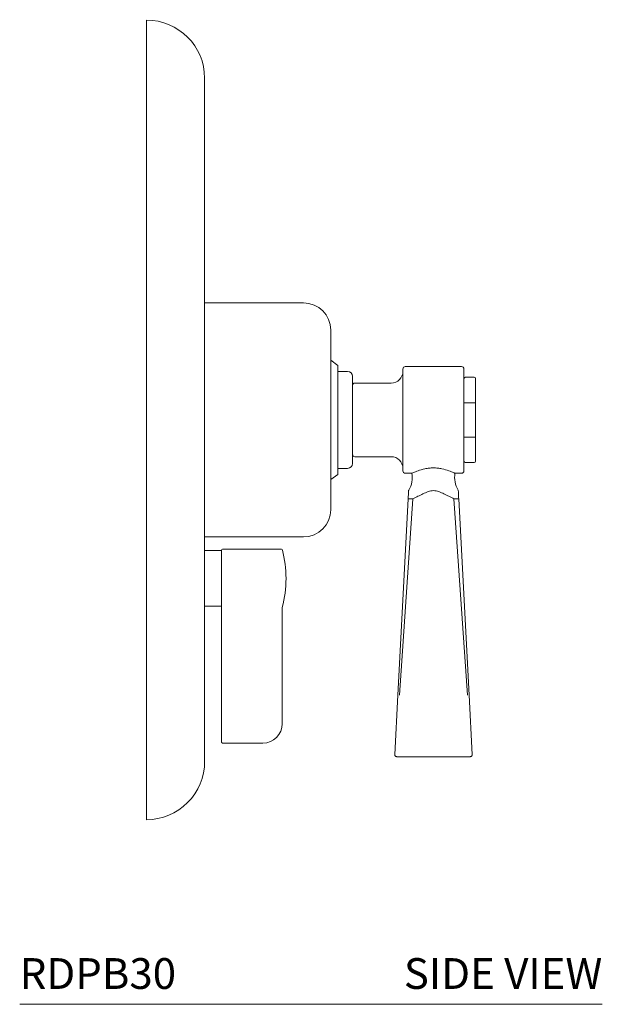
# Model space of a CAD drawing. Units: inches. Extents: x 6.5 to 20.7, y 8.6 to 26.
# Drawn here: x 16 to 20.7, y 8.6 to 16.6 of the extents above; entities that cross this region are included whole.
import ezdxf
from ezdxf.enums import TextEntityAlignment as Align

# ---------------------------------------------------------------- set-up
doc = ezdxf.new("R2010")
doc.units = ezdxf.units.IN
doc.header["$LTSCALE"] = 2
doc.header["$MEASUREMENT"] = 0
doc.layers.add('WATERWORKS FITTINGS', color=7, linetype='Continuous', lineweight=9)
doc.styles.add('GOTHAM BOOK', font='GOTHMBOK.TTF', dxfattribs={"height": 0.25})

# ---------------------------------------------------------------- blocks, each defined once
blk = doc.blocks.new('RDPB30 SIDE')
at = {"layer": 'WATERWORKS FITTINGS', "ltscale": 2}
for p, q in [((2.305, 5.6989), (1.5019, 5.6989)), ((2.5846, 5.191), (2.5255, 5.2324)), ((2.5846, 4.3052), (2.5846, 5.191)), ((2.6633, 5.1418), (2.5846, 5.1418)), ((3.5885, 5.1812), (3.1318, 5.1812)), ((3.0176, 5.0473), (2.7224, 5.0473)), ((3.6921, 5.0946), (3.618, 5.0946)), ((3.618, 5.0946), (3.618, 5.0917)), ((3.7019, 5.0847), (3.7019, 4.8875)), ((3.618, 4.8875), (3.6082, 4.8875)), ((3.618, 4.8875), (3.6921, 4.8875)), ((3.7019, 4.8875), (3.6921, 4.8875)), ((3.7019, 4.8875), (3.7019, 4.6087)), ((3.6082, 4.6087), (3.618, 4.6087)), ((3.6921, 4.6087), (3.618, 4.6087)), ((3.6921, 4.6087), (3.7019, 4.6087)), ((3.7019, 4.6087), (3.7019, 4.4115)), ((2.7224, 4.4489), (3.0176, 4.4489)), ((3.618, 4.4016), (3.6921, 4.4016)), ((2.5846, 4.3544), (2.6633, 4.3544)), ((2.5255, 4.2639), (2.5846, 4.3052)), ((3.1318, 4.315), (3.1851, 4.315)), ((3.5352, 4.315), (3.5885, 4.315)), ((3.0713, 2.5105), (3.155, 4.1078)), ((3.1936, 4.1078), (3.0831, 2.5105)), ((3.1852, 4.1074), (3.1585, 4.1074)), ((3.6372, 2.5105), (3.5267, 4.1078)), ((3.5351, 4.1074), (3.5618, 4.1074)), ((3.5653, 4.1078), (3.649, 2.5105)), ((1.5019, 3.7973), (2.305, 3.7973)), ((1.6397, 3.6871), (1.5019, 3.6871)), ((2.1258, 3.6969), (1.6475, 3.6969)), ((1.5019, 3.2343), (1.6397, 3.2343)), ((1.6397, 3.1939), (1.6397, 2.13)), ((2.1318, 3.1939), (2.1318, 2.2796)), ((3.0713, 2.5105), (3.0461, 2.0285)), ((3.6742, 2.0285), (3.649, 2.5105)), ((1.6475, 2.1227), (1.6475, 2.1221)), ((1.6475, 2.1221), (1.9743, 2.1221)), ((3.0618, 2.0119), (3.6585, 2.0119))]:
    blk.add_line(p, q, dxfattribs=at)
at = {"layer": 'WATERWORKS FITTINGS', "ltscale": 4}
for centre, radius, start, end in [((1.0294, 7.5237), 0.4724, 0, 89.99832), ((2.305, 5.4784), 0.2205, 0, 90), ((2.6633, 5.1024), 0.0394, 0, 90), ((3.0176, 5.1418), 0.0945, 270, 0), ((3.1318, 5.1615), 0.0197, 90, 180), ((3.5885, 5.1615), 0.0197, 0, 90), ((2.7224, 5.0276), 0.0197, 90, 180), ((3.618, 5.0847), 0.00984, 90, 180), ((3.6168, 5.083), 0.00879, 81.94959, 168.57813), ((3.6921, 5.0847), 0.00984, 0, 90), ((2.7224, 4.4686), 0.0197, 180, 270), ((3.0176, 4.3544), 0.0945, 0, 90), ((3.618, 4.4115), 0.00984, 180, 270), ((3.6921, 4.4115), 0.00984, 270, 0), ((2.6633, 4.3938), 0.0394, 270, 0), ((3.1318, 4.3347), 0.0197, 180, 270), ((3.5885, 4.3347), 0.0197, 270, 0), ((2.9914, 4.2797), 0.1969, 328.72343, 10.34655), ((3.7288, 4.2797), 0.1969, 169.6758, 211.29298), ((2.305, 4.0178), 0.2205, 270, 0), ((1.6475, 3.689), 0.00787, 90, 180), ((2.1258, 3.689), 0.00787, 14.7372, 90), ((1.2576, 3.4607), 0.9055, 0, 14.7372), ((1.2576, 3.4607), 0.9055, 344.87833, 0), ((1.9743, 2.2796), 0.1575, 270, 0), ((1.0294, 1.9725), 0.4724, 269.99832, 0)]:
    blk.add_arc(centre, radius, start, end, dxfattribs=at)
at = {"layer": 'WATERWORKS FITTINGS', "ltscale": 2}
for points, knots in [([(1.0294, 7.9961), (1.0294, 7.9961), (1.0294, 7.9996), (1.0294, 7.9878), (1.0294, 7.9599), (1.0294, 7.9095), (1.0294, 7.8404), (1.0294, 7.752), (1.0294, 7.6451), (1.0294, 7.5204), (1.0294, 7.3785), (1.0294, 7.2205), (1.0294, 7.0472), (1.0294, 6.8597), (1.0294, 6.6592), (1.0294, 6.4469), (1.0294, 6.2242), (1.0294, 5.9924), (1.0294, 5.7528), (1.0294, 5.5071), (1.0294, 5.2568), (1.0294, 5.0033), (1.0294, 4.8332), (1.0294, 4.7481)], [0, 0, 0, 0, 0.000027, 0.050019, 0.10002, 0.150023, 0.200025, 0.25002, 0.300012, 0.350013, 0.400016, 0.450018, 0.500013, 0.550006, 0.600006, 0.650009, 0.700012, 0.750006, 0.799998, 0.850002, 0.900018, 0.949947, 1, 1, 1, 1]), ([(1.5019, 7.5237), (1.5019, 7.5211), (1.5019, 7.516), (1.5019, 7.4744), (1.5019, 7.4085), (1.5019, 7.3165), (1.5019, 7.1999), (1.5019, 7.0596), (1.5019, 6.8971), (1.5019, 6.7139), (1.5019, 6.5117), (1.5019, 6.2926), (1.5019, 6.0586), (1.5019, 5.812), (1.5019, 5.5551), (1.5019, 5.2905), (1.5019, 5.0207), (1.5019, 4.839), (1.5019, 4.7481)], [0, 0, 0, 0, 0.0625, 0.125, 0.1875, 0.25, 0.3125, 0.375, 0.4375, 0.5, 0.5625, 0.625, 0.6875, 0.75, 0.812499, 0.875002, 0.93746, 1, 1, 1, 1]), ([(2.5255, 4.0178), (2.5255, 4.0205), (2.5255, 4.0259), (2.5255, 4.0694), (2.5255, 4.1369), (2.5255, 4.2284), (2.5255, 4.3397), (2.5255, 4.4668), (2.5255, 4.6047), (2.5255, 4.7481), (2.5255, 4.8915), (2.5255, 5.0294), (2.5255, 5.1565), (2.5255, 5.2678), (2.5255, 5.3593), (2.5255, 5.4268), (2.5255, 5.4703), (2.5255, 5.4757), (2.5255, 5.4784)], [0, 0, 0, 0, 0.062483, 0.125004, 0.187499, 0.25, 0.3125, 0.375, 0.4375, 0.5, 0.5625, 0.625, 0.6875, 0.75, 0.812501, 0.874996, 0.937517, 1, 1, 1, 1]), ([(3.1121, 5.1615), (3.1121, 5.1599), (3.1121, 5.1569), (3.1121, 5.1323), (3.1121, 5.0941), (3.1121, 5.0423), (3.1121, 4.9793), (3.1121, 4.9074), (3.1121, 4.8293), (3.1121, 4.7752), (3.1121, 4.7481)], [0, 0, 0, 0, 0.125001, 0.250001, 0.374999, 0.500006, 0.62498, 0.750052, 0.874653, 1, 1, 1, 1]), ([(3.6082, 4.7481), (3.6082, 4.7752), (3.6082, 4.8293), (3.6082, 4.9074), (3.6082, 4.9793), (3.6082, 5.0423), (3.6082, 5.0941), (3.6082, 5.1323), (3.6082, 5.1569), (3.6082, 5.1599), (3.6082, 5.1615)], [0, 0, 0, 0, 0.125348, 0.249948, 0.37502, 0.499994, 0.625001, 0.749999, 0.874999, 1, 1, 1, 1]), ([(2.7027, 4.3938), (2.7027, 4.3991), (2.7027, 4.4098), (2.7027, 4.4917), (2.7027, 4.6088), (2.7027, 4.7481), (2.7027, 4.8874), (2.7027, 5.0045), (2.7027, 5.0864), (2.7027, 5.0971), (2.7027, 5.1024)], [0, 0, 0, 0, 0.12495, 0.249994, 0.374999, 0.5, 0.625001, 0.750006, 0.87505, 1, 1, 1, 1]), ([(1.0294, 4.7481), (1.0294, 4.663), (1.0294, 4.4929), (1.0294, 4.2394), (1.0294, 3.9891), (1.0294, 3.7434), (1.0294, 3.5039), (1.0294, 3.272), (1.0294, 3.0493), (1.0294, 2.837), (1.0294, 2.6365), (1.0294, 2.449), (1.0294, 2.2758), (1.0294, 2.1177), (1.0294, 1.9758), (1.0294, 1.8511), (1.0294, 1.7442), (1.0294, 1.6559), (1.0294, 1.5865), (1.0294, 1.537), (1.0294, 1.5059), (1.0294, 1.502), (1.0294, 1.5001)], [0, 0, 0, 0, 0.050054, 0.099986, 0.150002, 0.20001, 0.250007, 0.300002, 0.350005, 0.400011, 0.450016, 0.500013, 0.550009, 0.600012, 0.650018, 0.700022, 0.75002, 0.800015, 0.850018, 0.900024, 0.950029, 1, 1, 1, 1]), ([(1.5019, 4.7481), (1.5019, 4.6572), (1.5019, 4.4756), (1.5019, 4.2057), (1.5019, 3.9411), (1.5019, 3.6842), (1.5019, 3.4376), (1.5019, 3.2036), (1.5019, 2.9845), (1.5019, 2.7823), (1.5019, 2.5991), (1.5019, 2.4366), (1.5019, 2.2963), (1.5019, 2.1797), (1.5019, 2.0877), (1.5019, 2.0218), (1.5019, 1.9802), (1.5019, 1.9751), (1.5019, 1.9725)], [0, 0, 0, 0, 0.062538, 0.124998, 0.187501, 0.25, 0.3125, 0.375, 0.4375, 0.5, 0.5625, 0.625, 0.6875, 0.75, 0.8125, 0.875, 0.9375, 1, 1, 1, 1]), ([(3.1121, 4.7481), (3.1121, 4.721), (3.1121, 4.6669), (3.1121, 4.5888), (3.1121, 4.517), (3.1121, 4.4539), (3.1121, 4.4021), (3.1121, 4.3639), (3.1121, 4.3393), (3.1121, 4.3363), (3.1121, 4.3347)], [0, 0, 0, 0, 0.125364, 0.249948, 0.37502, 0.499994, 0.625001, 0.749999, 0.874999, 1, 1, 1, 1]), ([(3.6082, 4.3347), (3.6082, 4.3363), (3.6082, 4.3393), (3.6082, 4.3639), (3.6082, 4.4021), (3.6082, 4.4539), (3.6082, 4.517), (3.6082, 4.5888), (3.6082, 4.6669), (3.6082, 4.721), (3.6082, 4.7481)], [0, 0, 0, 0, 0.125001, 0.250001, 0.374999, 0.500006, 0.62498, 0.750052, 0.874636, 1, 1, 1, 1]), ([(3.1851, 4.315), (3.1858, 4.3153), (3.1871, 4.3159), (3.2009, 4.3218), (3.2324, 4.3345), (3.2797, 4.349), (3.3244, 4.3566), (3.3602, 4.3587), (3.3959, 4.3566), (3.4406, 4.349), (3.4879, 4.3345), (3.5193, 4.3218), (3.5332, 4.3159), (3.5345, 4.3153), (3.5352, 4.315)], [0, 0, 0, 0, 0.062555, 0.125238, 0.249981, 0.374703, 0.438752, 0.500001, 0.561271, 0.625298, 0.75002, 0.874763, 0.937447, 1, 1, 1, 1]), ([(3.155, 4.1078), (3.1557, 4.1206), (3.1567, 4.1399), (3.1582, 4.1678), (3.1584, 4.1717), (3.1585, 4.1737)], [0, 0, 0, 0, 0.50039, 0.750655, 1, 1, 1, 1]), ([(3.1585, 4.1737), (3.1586, 4.1743), (3.1587, 4.1756), (3.1593, 4.1768), (3.1596, 4.1774)], [0, 0, 0, 0, 0.509442, 1, 1, 1, 1]), ([(3.5267, 4.1078), (3.4997, 4.1208), (3.4591, 4.1405), (3.4051, 4.1669), (3.3601, 4.1771), (3.3152, 4.1669), (3.2612, 4.1405), (3.2206, 4.1208), (3.1936, 4.1078)], [0, 0, 0, 0, 0.250211, 0.375296, 0.499999, 0.624705, 0.749789, 1, 1, 1, 1]), ([(3.5618, 4.1737), (3.5617, 4.1743), (3.5616, 4.1756), (3.561, 4.1768), (3.5607, 4.1774)], [0, 0, 0, 0, 0.509442, 1, 1, 1, 1]), ([(3.5618, 4.1737), (3.5619, 4.1717), (3.5621, 4.1678), (3.5636, 4.1399), (3.5646, 4.1206), (3.5653, 4.1078)], [0, 0, 0, 0, 0.2493154, 0.4996485, 1, 1, 1, 1]), ([(3.1585, 4.1074), (3.1575, 4.1074), (3.1561, 4.1074), (3.1552, 4.1075), (3.1551, 4.1077), (3.155, 4.1078)], [0, 0, 0, 0, 0.4869567, 0.7402649, 1, 1, 1, 1]), ([(3.1936, 4.1078), (3.1928, 4.1077), (3.1912, 4.1075), (3.1882, 4.1074), (3.1864, 4.1074), (3.1852, 4.1074)], [0, 0, 0, 0, 0.258919, 0.511954, 1, 1, 1, 1]), ([(3.5351, 4.1074), (3.5339, 4.1074), (3.5321, 4.1074), (3.5291, 4.1075), (3.5275, 4.1077), (3.5267, 4.1078)], [0, 0, 0, 0, 0.486959, 0.740273, 1, 1, 1, 1]), ([(3.5618, 4.1074), (3.5628, 4.1074), (3.5642, 4.1074), (3.5651, 4.1075), (3.5652, 4.1077), (3.5653, 4.1078)], [0, 0, 0, 0, 0.487711, 0.740832, 1, 1, 1, 1]), ([(1.6397, 3.689), (1.6397, 3.6867), (1.6397, 3.6821), (1.6397, 3.646), (1.6397, 3.5925), (1.6397, 3.5249), (1.6397, 3.4507), (1.6397, 3.3779), (1.6397, 3.3122), (1.6397, 3.2822), (1.6397, 3.2672)], [0, 0, 0, 0, 0.1250004, 0.2500005, 0.3750009, 0.5000015, 0.6250018, 0.7499873, 0.8750865, 1, 1, 1, 1]), ([(1.6397, 3.2672), (1.6397, 3.2629), (1.6397, 3.2543), (1.6397, 3.2362), (1.6397, 3.2158), (1.6397, 3.2012), (1.6397, 3.1939)], [0, 0, 0, 0, 0.25104, 0.499995, 0.748831, 1, 1, 1, 1]), ([(2.1318, 3.1939), (2.1318, 3.2032), (2.1318, 3.2137), (2.1318, 3.2234), (2.1318, 3.2245)], [0, 0, 0, 0, 0.5000007, 0.5637039, 0.5637039, 0.5637039, 0.5637039]), ([(1.6397, 2.1301), (1.6397, 2.1296), (1.6398, 2.1287), (1.6402, 2.1274), (1.641, 2.1261), (1.642, 2.125), (1.6432, 2.1241), (1.6446, 2.1234), (1.6461, 2.1229), (1.6471, 2.1228), (1.6475, 2.1227)], [0, 0, 0, 0, 0.128015, 0.25574, 0.382912, 0.509215, 0.634361, 0.758068, 0.880044, 1, 1, 1, 1]), ([(3.0461, 2.0284), (3.0461, 2.0274), (3.0461, 2.0253), (3.0469, 2.0222), (3.0483, 2.0192), (3.0508, 2.0161), (3.0541, 2.0137), (3.058, 2.0121), (3.0605, 2.012), (3.0618, 2.0119)], [0, 0, 0, 0, 0.119734, 0.242839, 0.36957, 0.500206, 0.708746, 0.844125, 1, 1, 1, 1]), ([(3.6742, 2.0285), (3.6742, 2.0274), (3.6742, 2.0253), (3.6734, 2.0222), (3.672, 2.0192), (3.6695, 2.0161), (3.6662, 2.0137), (3.6623, 2.0121), (3.6598, 2.012), (3.6585, 2.0119)], [0, 0, 0, 0, 0.119759, 0.242864, 0.369599, 0.500206, 0.708509, 0.843946, 1, 1, 1, 1])]:
    blk.add_open_spline(points, degree=3, knots=knots, dxfattribs=at)

msp = doc.modelspace()

# ---------------------------------------------------------------- linework, layer by layer
at = {"layer": 'WATERWORKS FITTINGS', "color": 251}
msp.add_line((15.9958, 8.6084), (20.7272, 8.6084), dxfattribs=at)

# ---------------------------------------------------------------- block references
at = {"layer": 'WATERWORKS FITTINGS'}
msp.add_blockref('RDPB30 SIDE', (15.9958, 8.6084), dxfattribs=at)

# ---------------------------------------------------------------- texts
at = {"layer": 'WATERWORKS FITTINGS', "color": 251, "style": 'GOTHAM BOOK'}
msp.add_text('RDPB30', height=0.25, dxfattribs=at).set_placement((15.9958, 8.7334))
msp.add_text('SIDE VIEW', height=0.25, dxfattribs=at).set_placement((20.7272, 8.7334), align=Align.RIGHT)

doc.saveas('drawing.dxf')
